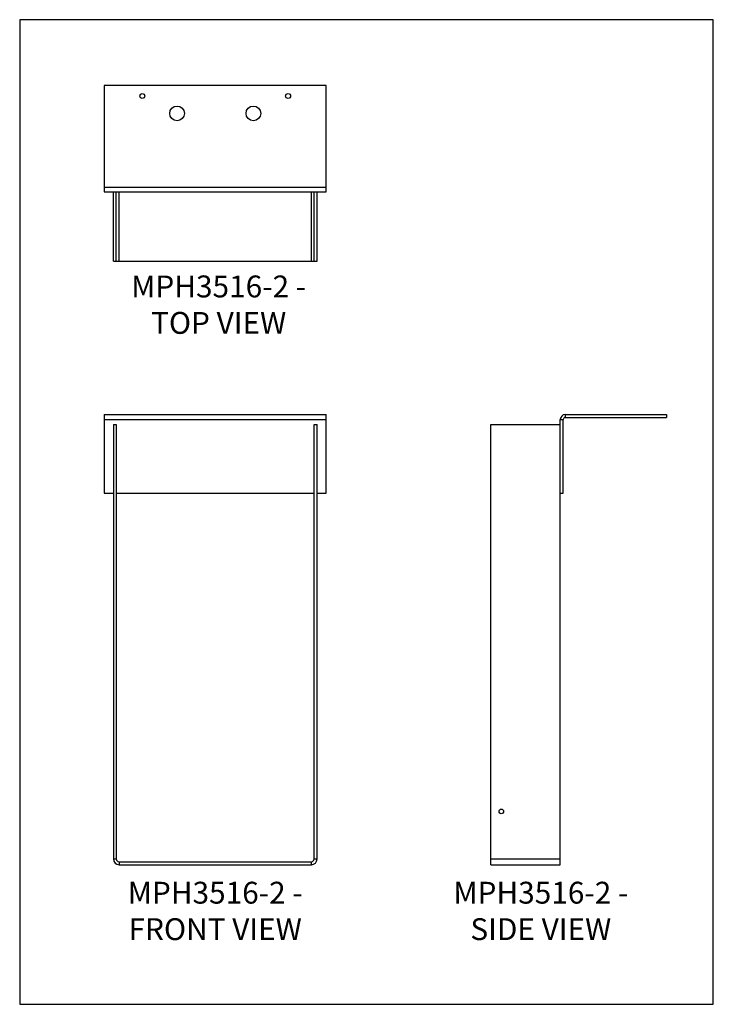
# Model space of a CAD drawing. Units: millimetres. Extents: x -1610 to -976, y -790 to 111.
import ezdxf

# ---------------------------------------------------------------- set-up
doc = ezdxf.new("R2010")
doc.units = ezdxf.units.MM
doc.header["$MEASUREMENT"] = 0
doc.layers.get('0').update_dxf_attribs({"linetype": 'CONTINUOUS'})
doc.layers.get('Defpoints').update_dxf_attribs({"linetype": 'CONTINUOUS'})
doc.layers.add('OBJ', color=179, linetype='CONTINUOUS')
doc.styles.add('SLDTEXTSTYLE0', font='TXT', dxfattribs={"width": 0.605})

msp = doc.modelspace()

# ---------------------------------------------------------------- linework, layer by layer
at = {"color": 7, "linetype": 'Continuous', "lineweight": 25}
for p, q in [((-1330, 50.59), (-1533.2, 50.59)), ((-1533.2, 50.59), (-1533.2, -42.22)), ((-1330, -42.22), (-1330, 50.59)), ((-1533.2, -42.22), (-1330, -42.22)), ((-1533.2, -42.22), (-1533.2, -46.66)), ((-1330, -46.66), (-1330, -42.22)), ((-1533.2, -46.66), (-1330, -46.66)), ((-1524.75, -110.16), (-1524.75, -46.66)), ((-1522.08, -110.16), (-1522.08, -46.66)), ((-1519.54, -110.16), (-1519.54, -46.66)), ((-1343.65, -110.16), (-1343.65, -46.66)), ((-1341.11, -110.16), (-1341.11, -46.66)), ((-1338.44, -110.16), (-1338.44, -46.66)), ((-1524.75, -110.16), (-1522.08, -110.16)), ((-1522.08, -110.16), (-1519.54, -110.16)), ((-1519.54, -110.16), (-1343.65, -110.16)), ((-1343.65, -110.16), (-1341.11, -110.16)), ((-1341.11, -110.16), (-1338.44, -110.16)), ((-1533.2, -250.36), (-1330, -250.36)), ((-1533.2, -250.36), (-1533.2, -254.8)), ((-1330, -254.8), (-1330, -250.36)), ((-1111.47, -250.36), (-1111.47, -253.02)), ((-1111.47, -250.36), (-1018.66, -250.36)), ((-1018.66, -250.36), (-1018.66, -253.02)), ((-1533.2, -254.8), (-1330, -254.8)), ((-1533.2, -254.8), (-1533.2, -322.21)), ((-1524.75, -259.37), (-1522.08, -259.37)), ((-1524.75, -259.37), (-1524.75, -656.88)), ((-1522.08, -259.37), (-1522.08, -656.88)), ((-1341.11, -259.37), (-1338.44, -259.37)), ((-1341.11, -656.88), (-1341.11, -259.37)), ((-1338.44, -656.88), (-1338.44, -259.37)), ((-1330, -322.21), (-1330, -254.8)), ((-1179.4, -656.88), (-1179.4, -259.37)), ((-1179.4, -259.37), (-1115.9, -259.37)), ((-1115.9, -322.21), (-1115.9, -254.8)), ((-1115.9, -254.8), (-1113.25, -254.8)), ((-1113.25, -322.21), (-1113.25, -254.8)), ((-1111.47, -253.02), (-1018.66, -253.02)), ((-1533.2, -322.21), (-1524.75, -322.21)), ((-1522.08, -322.21), (-1341.11, -322.21)), ((-1338.44, -322.21), (-1330, -322.21)), ((-1115.9, -656.88), (-1115.9, -322.21)), ((-1115.9, -322.21), (-1113.25, -322.21)), ((-1524.75, -656.88), (-1522.08, -656.88)), ((-1341.11, -656.88), (-1338.44, -656.88)), ((-1179.4, -656.88), (-1115.9, -656.88)), ((-1179.4, -662.09), (-1179.4, -656.88)), ((-1115.9, -662.09), (-1115.9, -656.88)), ((-1519.54, -659.42), (-1519.54, -662.09)), ((-1519.54, -659.42), (-1343.65, -659.42)), ((-1519.54, -662.09), (-1343.65, -662.09)), ((-1343.65, -662.09), (-1343.65, -659.42)), ((-1179.4, -662.09), (-1115.9, -662.09))]:
    msp.add_line(p, q, dxfattribs=at)
for centre, radius in [((-1498.27, 41.06), 2.29), ((-1364.92, 41.06), 2.29), ((-1466.52, 25.19), 6.74), ((-1396.67, 25.19), 6.74), ((-1169.88, -613.38), 2.08)]:
    msp.add_circle(centre, radius, dxfattribs=at)
for centre, radius, start, end in [((-1111.47, -254.8), 4.43, 90, 180), ((-1111.47, -254.8), 1.78, 90, 180), ((-1519.54, -656.88), 5.21, 180, 270), ((-1519.54, -656.88), 2.54, 180, 270), ((-1343.65, -656.88), 5.21, 270, 0), ((-1343.65, -656.88), 2.54, 270, 0)]:
    msp.add_arc(centre, radius, start, end, dxfattribs=at)
at = {"layer": 'Defpoints'}
msp.add_lwpolyline([(-1610.46, -789.83), (-975.93, -789.83), (-975.93, 110.89), (-1610.46, 110.89)], close=True, dxfattribs=at)

# ---------------------------------------------------------------- texts
at = {"layer": 'OBJ', "color": 7, "char_height": 20, "attachment_point": 8, "style": 'SLDTEXTSTYLE0'}
for s, insert in [('{\\fArial|b0|i0|c0|p34;MPH3516-2 - TOP VIEW}', (-1428.44, -176.48)), ('{\\fArial|b0|i0|c0|p34;MPH3516-2 - FRONT VIEW}', (-1431.6, -731.08)), ('{\\fArial|b0|i0|c0|p34;MPH3516-2 - SIDE VIEW}', (-1133.71, -731.07))]:
    msp.add_mtext(s, dxfattribs=dict(at, insert=insert))

doc.saveas('drawing.dxf')
